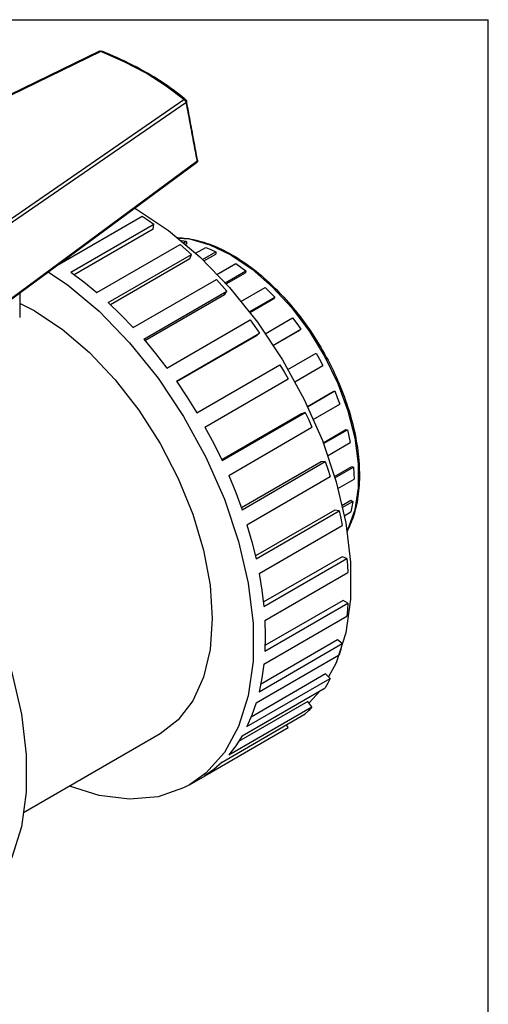
# Model space of a CAD drawing. Extents: x 0 to 11, y 0 to 8.5.
# Drawn here: x 8.9 to 11, y 4.2 to 8.5 of the extents above; entities that cross this region are included whole.
import ezdxf

# ---------------------------------------------------------------- set-up
doc = ezdxf.new("R2010")
doc.units = 0
doc.header["$LTSCALE"] = 0.605
doc.layers.get('0').update_dxf_attribs({"linetype": 'CONTINUOUS'})

msp = doc.modelspace()

# ---------------------------------------------------------------- linework, layer by layer
at = {"color": 7, "linetype": 'CONTINUOUS'}
for p, q in [((0, 8.5), (11, 8.5)), ((11, 0), (11, 8.5)), ((9.2968, 8.3614), (8.267, 7.8625)), ((9.3019, 8.3604), (8.2721, 7.8616)), ((9.405, 8.3155), (9.3019, 8.3604)), ((8.8024, 7.5554), (9.6665, 8.1499)), ((8.8113, 7.5428), (9.6753, 8.1373)), ((9.6779, 8.1426), (9.6779, 8.1426)), ((9.7235, 7.8794), (8.8453, 7.2309)), ((9.7215, 7.8732), (8.8899, 7.2591)), ((9.7261, 7.8847), (9.7261, 7.8847)), ((9.1193, 7.4286), (9.4839, 7.6391)), ((9.4512, 7.6736), (9.4587, 7.6694)), ((9.4587, 7.6694), (9.5988, 7.5764)), ((9.1701, 7.3941), (9.5347, 7.6046)), ((9.531, 7.5825), (9.5347, 7.6046)), ((9.531, 7.5825), (9.1852, 7.3829)), ((9.5988, 7.5764), (9.7358, 7.4612)), ((9.285, 7.3044), (9.6496, 7.5149)), ((9.6916, 7.5383), (9.6398, 7.5419)), ((9.6638, 7.5218), (9.6768, 7.5293)), ((9.6716, 7.5152), (9.6786, 7.5193)), ((9.6768, 7.5293), (9.6786, 7.5193)), ((9.3343, 7.2607), (9.6989, 7.4712)), ((9.6916, 7.4523), (9.6989, 7.4712)), ((9.7174, 7.4767), (9.7621, 7.5025)), ((9.7478, 7.4489), (9.8061, 7.4826)), ((9.7535, 7.443), (9.8061, 7.4734)), ((9.8061, 7.4826), (9.8061, 7.4734)), ((9.6916, 7.4523), (9.3439, 7.2515)), ((9.8111, 7.3836), (9.8936, 7.4312)), ((9.8466, 7.347), (9.9376, 7.3995)), ((9.8508, 7.3427), (9.9357, 7.3916)), ((9.9376, 7.3995), (9.9357, 7.3916)), ((9.4439, 7.1513), (9.8085, 7.3618)), ((8.9466, 7.301), (8.9466, 7.196)), ((9.4902, 7.0997), (9.8548, 7.3102)), ((9.8441, 7.2951), (9.4952, 7.0936)), ((9.8441, 7.2951), (9.8548, 7.3102)), ((9.9161, 7.2648), (10.0226, 7.3263)), ((9.0113, 7.2251), (8.9466, 7.2565)), ((9.9522, 7.2199), (10.0641, 7.2845)), ((9.9544, 7.2172), (10.0604, 7.2784)), ((10.0641, 7.2845), (10.0604, 7.2784)), ((9.5912, 6.974), (9.9558, 7.1845)), ((10.0222, 7.1243), (10.1419, 7.1934)), ((9.633, 6.9161), (9.9976, 7.1266)), ((9.9839, 7.1157), (9.9976, 7.1266)), ((10.0564, 7.0731), (10.1787, 7.1437)), ((10.0569, 7.0723), (10.1736, 7.1397)), ((10.1787, 7.1437), (10.1736, 7.1397)), ((9.9839, 7.1157), (9.6343, 6.9138)), ((10.1214, 6.9681), (10.2453, 7.0397)), ((9.7224, 6.7779), (10.087, 6.9884)), ((10.1515, 6.9132), (10.2754, 6.9848)), ((9.7585, 6.7154), (10.1231, 6.9259)), ((10.207, 6.8061), (10.3207, 6.8717)), ((10.2077, 6.8045), (10.3271, 6.8734)), ((10.3207, 6.8717), (10.3271, 6.8734)), ((10.2322, 6.7489), (10.3489, 6.8163)), ((10.1818, 6.773), (9.8321, 6.5712)), ((9.8335, 6.5689), (10.1981, 6.7794)), ((10.1981, 6.7794), (10.1818, 6.773)), ((9.8627, 6.5038), (10.2273, 6.7143)), ((10.2761, 6.6468), (10.3756, 6.7042)), ((10.2775, 6.6427), (10.3829, 6.7036)), ((10.3756, 6.7042), (10.3829, 6.7036)), ((10.2953, 6.5896), (10.3953, 6.6473)), ((10.2672, 6.5623), (9.9183, 6.3608)), ((9.921, 6.3534), (10.2857, 6.5639)), ((10.2857, 6.5639), (10.2672, 6.5623)), ((10.326, 6.4985), (10.4019, 6.5423)), ((10.3281, 6.4922), (10.4097, 6.5393)), ((10.4019, 6.5423), (10.4097, 6.5393)), ((9.9426, 6.2876), (10.3072, 6.4981)), ((10.3406, 6.4458), (10.412, 6.487)), ((10.3578, 6.3714), (10.3982, 6.3947)), ((10.3598, 6.3628), (10.4061, 6.3895)), ((10.3982, 6.3947), (10.4061, 6.3895)), ((10.3271, 6.3516), (9.9794, 6.1508)), ((9.9825, 6.1379), (10.3471, 6.3484)), ((10.3471, 6.3484), (10.3271, 6.3516)), ((10.3682, 6.3266), (10.3981, 6.3439)), ((9.9957, 6.0734), (10.3603, 6.2839)), ((10.3596, 6.1474), (10.0138, 5.9477)), ((10.016, 5.929), (10.3806, 6.1395)), ((10.3806, 6.1395), (10.3596, 6.1474)), ((10.0204, 5.8678), (10.385, 6.0783)), ((10.3638, 5.9558), (10.0211, 5.758)), ((10.385, 5.9436), (10.3638, 5.9558)), ((10.3961, 5.9616), (10.3751, 5.8133)), ((10.0204, 5.7331), (10.385, 5.9436)), ((10.016, 5.6769), (10.3806, 5.8874)), ((10.3394, 5.7828), (10.0022, 5.5881)), ((10.3751, 5.8133), (10.3337, 5.6822)), ((10.3603, 5.7665), (10.3394, 5.7828)), ((9.9957, 5.556), (10.3603, 5.7665)), ((9.9825, 5.5067), (10.3471, 5.7172)), ((10.3337, 5.6822), (10.3, 5.6208)), ((9.9426, 5.4031), (10.3072, 5.6136)), ((10.2872, 5.6336), (9.9607, 5.445)), ((10.3072, 5.6136), (10.2872, 5.6336)), ((9.921, 5.3622), (10.2857, 5.5727)), ((10.2617, 5.5588), (10.2152, 5.507)), ((9.8627, 5.2792), (10.2273, 5.4897)), ((10.2089, 5.5126), (9.9052, 5.3372)), ((10.2273, 5.4897), (10.2089, 5.5126)), ((9.8335, 5.2478), (10.1981, 5.4583)), ((9.7585, 5.1879), (10.1231, 5.3984)), ((10.1231, 5.3984), (10.1152, 5.4105)), ((9.562, 5.3717), (8.9628, 5.0257)), ((9.7628, 5.1997), (9.6909, 5.1484)), ((9.6909, 5.1484), (9.7587, 5.1875)), ((9.6909, 5.1484), (9.6651, 5.1345))]:
    msp.add_line(p, q, dxfattribs=at)
for points in [[(9.3019, 8.3604), (9.2992, 8.3616), (9.2968, 8.3614)], [(9.3019, 8.3604), (9.3042, 8.3618), (9.3061, 8.3617)], [(9.6665, 8.1499), (9.5887, 8.2095), (9.5012, 8.265), (9.405, 8.3155)], [(9.6665, 8.1499), (9.6699, 8.1506), (9.6728, 8.15), (9.674, 8.1493)], [(9.6665, 8.1499), (9.6697, 8.1478), (9.6724, 8.1447), (9.6744, 8.141), (9.6753, 8.1373)], [(9.7215, 7.8732), (9.7232, 7.8757), (9.7235, 7.8794)], [(9.4839, 7.6391), (9.5094, 7.6222), (9.5347, 7.6046)], [(9.6489, 7.5343), (9.6557, 7.5333), (9.6768, 7.5293)], [(9.6496, 7.5149), (9.6744, 7.4933), (9.6989, 7.4712)], [(9.873, 7.4685), (9.7811, 7.5128), (9.6916, 7.5383)], [(9.7621, 7.5025), (9.7841, 7.4931), (9.8061, 7.4826)], [(9.873, 7.4685), (9.965, 7.4066), (10.0545, 7.3288), (10.139, 7.2372), (10.2163, 7.1343), (10.2842, 7.0229), (10.3409, 6.906), (10.3848, 6.7869), (10.4148, 6.6688), (10.43, 6.5549), (10.43, 6.4484), (10.4148, 6.352)], [(9.7358, 7.4612), (9.8666, 7.3264), (9.9883, 7.1751), (10.0981, 7.0105), (10.1937, 6.8364), (10.2728, 6.6567), (10.3338, 6.4753)], [(9.8936, 7.4312), (9.9156, 7.4158), (9.9376, 7.3995)], [(9.0732, 7.3944), (9.1545, 7.3405), (9.2946, 7.2227), (9.4283, 7.0849), (9.5527, 6.9301), (9.6651, 6.7618), (9.7628, 6.5838), (9.8437, 6.4), (9.906, 6.2146), (9.9484, 6.0316), (9.9698, 5.8552), (9.9698, 5.6893), (9.9484, 5.5376), (9.906, 5.4036), (9.8437, 5.2901), (9.7628, 5.1997)], [(9.1701, 7.3941), (9.2278, 7.3511), (9.285, 7.3044)], [(9.8085, 7.3618), (9.8318, 7.3362), (9.8548, 7.3102)], [(10.0226, 7.3263), (10.0434, 7.3058), (10.0641, 7.2845)], [(9.3343, 7.2607), (9.3897, 7.2076), (9.4439, 7.1513)], [(9.0113, 7.2251), (9.1331, 7.1437), (9.252, 7.0421), (9.3649, 6.9229), (9.4691, 6.789), (9.562, 6.6436), (9.6414, 6.4905), (9.7053, 6.3333), (9.7521, 6.1759), (9.7806, 6.0222), (9.7902, 5.8759), (9.7806, 5.7408), (9.7521, 5.62), (9.7053, 5.5166), (9.6414, 5.4332), (9.562, 5.3717)], [(9.9558, 7.1845), (9.9769, 7.1558), (9.9976, 7.1266)], [(10.1419, 7.1934), (10.1605, 7.1689), (10.1787, 7.1437)], [(9.4902, 7.0997), (9.5416, 7.0381), (9.5912, 6.974)], [(10.2453, 7.0397), (10.2607, 7.0124), (10.2754, 6.9848)], [(10.087, 6.9884), (10.1052, 6.9573), (10.1231, 6.9259)], [(9.633, 6.9161), (9.6789, 6.8478), (9.7224, 6.7779)], [(10.3271, 6.8734), (10.3384, 6.8449), (10.3489, 6.8163)], [(8.0263, 6.8552), (8.1601, 6.7664), (8.3002, 6.6486), (8.4339, 6.5108), (8.5584, 6.356), (8.6707, 6.1877), (8.7684, 6.0097), (8.8493, 5.8259), (8.9117, 5.6405), (8.954, 5.4575), (8.9754, 5.2811), (8.9754, 5.1152), (8.954, 4.9635), (8.9117, 4.8295), (8.8493, 4.716)], [(10.1981, 6.7794), (10.213, 6.7469), (10.2273, 6.7143)], [(9.7585, 6.7154), (9.7974, 6.6426), (9.8335, 6.5689)], [(10.3829, 6.7036), (10.3895, 6.6754), (10.3953, 6.6473)], [(10.2857, 6.5639), (10.2967, 6.531), (10.3072, 6.4981)], [(10.4097, 6.5393), (10.4113, 6.513), (10.412, 6.487)], [(9.8627, 6.5038), (9.8934, 6.4287), (9.921, 6.3534)], [(10.3338, 6.4753), (10.3752, 6.2964), (10.3961, 6.1238), (10.3961, 5.9616)], [(10.4061, 6.3895), (10.4025, 6.3664), (10.3981, 6.3439)], [(10.3471, 6.3484), (10.354, 6.316), (10.3603, 6.2839)], [(10.4148, 6.352), (10.3848, 6.2685), (10.3795, 6.2603)], [(9.9426, 6.2876), (9.9642, 6.2126), (9.9825, 6.1379)], [(10.3806, 6.1395), (10.3831, 6.1087), (10.385, 6.0783)], [(9.9957, 6.0734), (10.0076, 6.0007), (10.016, 5.929)], [(10.385, 5.9436), (10.3831, 5.9153), (10.3806, 5.8874)], [(10.0204, 5.8678), (10.0222, 5.7994), (10.0204, 5.7331)], [(10.3603, 5.7665), (10.354, 5.7416), (10.3471, 5.7172)], [(10.016, 5.6769), (10.0076, 5.615), (9.9957, 5.556)], [(10.3072, 5.6136), (10.2967, 5.5928), (10.2857, 5.5727)], [(9.9825, 5.5067), (9.9642, 5.4532), (9.9426, 5.4031)], [(10.2273, 5.4897), (10.213, 5.4736), (10.1981, 5.4583)], [(9.921, 5.3622), (9.8934, 5.3188), (9.8627, 5.2792)], [(9.8335, 5.2478), (9.7974, 5.2158), (9.7585, 5.1879)], [(9.6651, 5.1345), (9.5527, 5.096), (9.4283, 5.0848), (9.2946, 5.1014), (9.1646, 5.1422)]]:
    msp.add_lwpolyline(points, dxfattribs=at)
for points, knots in [([(9.2968, 8.3614), (9.2971, 8.3615), (9.298, 8.362), (9.2998, 8.3624), (9.302, 8.3626), (9.3036, 8.3625), (9.3044, 8.3623)], [0, 0, 0, 0, 0.130907, 0.390746, 0.690104, 1, 1, 1, 1]), ([(9.6691, 8.1534), (9.6366, 8.1805), (9.5638, 8.2337), (9.4421, 8.3034), (9.3528, 8.3433), (9.3061, 8.3617)], [0, 0, 0, 0, 0.30265, 0.641488, 1, 1, 1, 1]), ([(9.674, 8.1493), (9.6742, 8.1491), (9.6749, 8.1485), (9.676, 8.1472), (9.677, 8.1455), (9.6776, 8.1439), (9.6779, 8.1429), (9.6779, 8.1426)], [0, 0, 0, 0, 0.107784, 0.353784, 0.610643, 0.861788, 1, 1, 1, 1]), ([(9.6779, 8.1426), (9.678, 8.1422), (9.678, 8.1411), (9.6772, 8.1391), (9.676, 8.1379), (9.6753, 8.1373)], [0, 0, 0, 0, 0.170514, 0.548658, 1, 1, 1, 1]), ([(9.6753, 8.1373), (9.6807, 8.1089), (9.6913, 8.0519), (9.7071, 7.9675), (9.7175, 7.9114), (9.7226, 7.884)], [0, 0, 0, 0, 0.336205, 0.67555, 1, 1, 1, 1]), ([(9.7261, 7.8847), (9.7207, 7.9133), (9.7099, 7.9714), (9.6942, 8.0558), (9.6837, 8.1117), (9.6788, 8.1379)], [0, 0, 0, 0, 0.338702, 0.688724, 1, 1, 1, 1]), ([(9.7261, 7.8847), (9.7261, 7.8842), (9.7263, 7.8829), (9.7262, 7.8805), (9.7253, 7.8776), (9.7242, 7.8758), (9.7234, 7.875)], [0, 0, 0, 0, 0.133818, 0.391194, 0.681341, 1, 1, 1, 1]), ([(9.726, 7.8847), (9.7261, 7.8843), (9.7262, 7.8832), (9.7254, 7.8812), (9.7241, 7.88), (9.7235, 7.8794)], [0, 0, 0, 0, 0.165219, 0.54565, 1, 1, 1, 1]), ([(9.6778, 7.5421), (9.6841, 7.5412), (9.7211, 7.5353), (9.7886, 7.5154), (9.8462, 7.4875), (9.8745, 7.4714)], [0, 0, 0, 0, 0.089926, 0.535081, 1, 1, 1, 1]), ([(9.8787, 7.469), (9.9108, 7.4505), (9.9746, 7.4071), (10.0637, 7.3288), (10.1477, 7.2371), (10.2244, 7.1344), (10.2917, 7.0234), (10.3478, 6.907), (10.3913, 6.7884), (10.4209, 6.6707), (10.4359, 6.557), (10.4357, 6.4503), (10.4243, 6.3783), (10.4144, 6.3426), (10.4132, 6.3383)], [0, 0, 0, 0, 0.084154, 0.173914, 0.26809, 0.365207, 0.463631, 0.561573, 0.657316, 0.749198, 0.835827, 0.916253, 0.989984, 1, 1, 1, 1]), ([(10.4132, 6.3383), (10.4061, 6.3141), (10.3958, 6.2869), (10.3825, 6.2612), (10.3808, 6.258)], [0, 0, 0, 0, 0.874501, 1, 1, 1, 1])]:
    msp.add_open_spline(points, degree=3, knots=knots, dxfattribs=at)
for points in [[(9.3044, 8.3623), (9.305, 8.3621), (9.3056, 8.362), (9.3061, 8.3617)], [(9.674, 8.1493), (9.6724, 8.1507), (9.6707, 8.152), (9.6691, 8.1534)], [(9.6788, 8.1379), (9.6785, 8.1395), (9.6782, 8.141), (9.6779, 8.1426)], [(9.7234, 7.875), (9.7229, 7.8743), (9.7222, 7.8737), (9.7215, 7.8732)], [(9.7226, 7.884), (9.7229, 7.8825), (9.7232, 7.881), (9.7235, 7.8794)], [(9.6382, 7.5454), (9.6515, 7.545), (9.6647, 7.5439), (9.6778, 7.5421)], [(9.8745, 7.4714), (9.8759, 7.4706), (9.8773, 7.4698), (9.8787, 7.469)]]:
    msp.add_open_spline(points, degree=3, dxfattribs=at)

doc.saveas('drawing.dxf')
